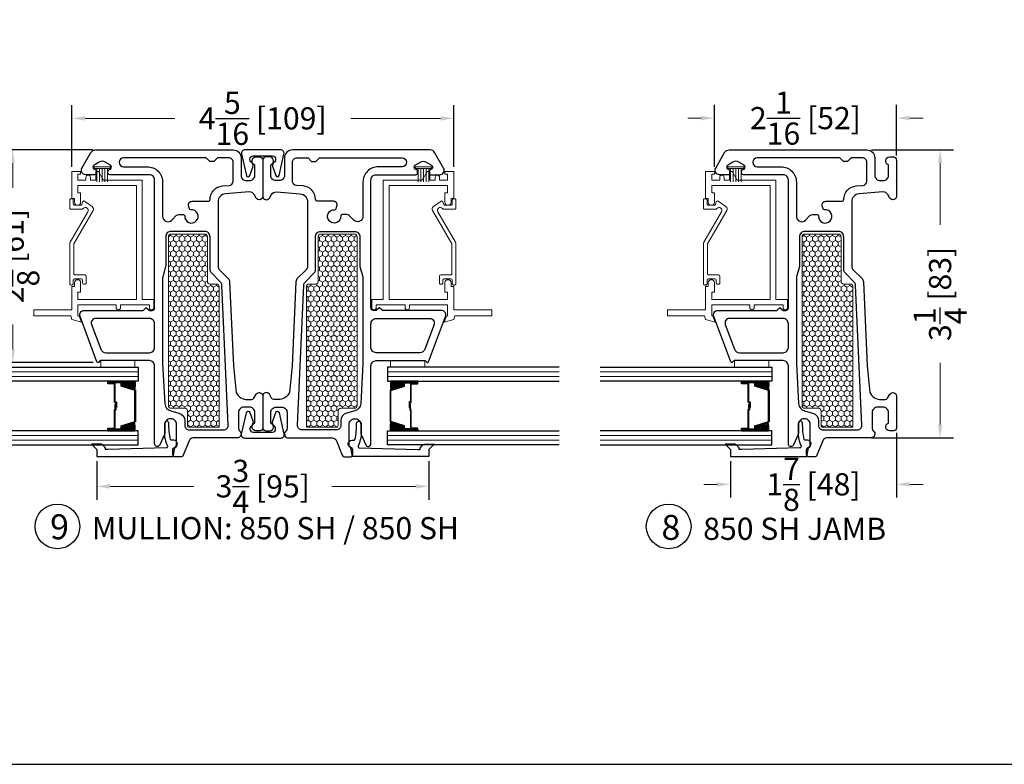
# Model space of a CAD drawing. Units: inches. Extents: x -498 to 909, y 157 to 829.
# Drawn here: x 387 to 398, y 270 to 279 of the extents above; entities that cross this region are included whole.
import ezdxf

# ---------------------------------------------------------------- set-up
doc = ezdxf.new("R2010")
doc.units = ezdxf.units.IN
doc.header["$MEASUREMENT"] = 0
doc.layers.get('Defpoints').update_dxf_attribs({"true_color": 0x737373})
for name, color, linetype, lineweight in [('1', 2, 'Continuous', 9), ('3', 3, 'Continuous', 18), ('4', 4, 'Continuous', 25), ('5', 5, 'Continuous', 30)]:
    doc.layers.add(name, color=color, linetype=linetype, lineweight=lineweight)
doc.styles.add('ROMANS', font='romans.shx')
doc.styles.get("Standard").update_dxf_attribs({"font": 'arial.ttf'})
doc.dimstyles.new('ARCH PACK', dxfattribs={"dimtxt": 0.25, "dimasz": 0.15, "dimexe": 0.15, "dimexo": 0.0525, "dimgap": 0.07, "dimtad": 0, "dimdec": 4, "dimzin": 0, "dimdsep": 46, "dimlunit": 5, "dimtxsty": 'ROMANS', "dimcen": 0.07, "dimclrd": 1, "dimclre": 1, "dimclrt": 3, "dimadec": 0, "dimazin": 0, "dimtfac": 1, "dimtdec": 4, "dimtofl": 0, "dimtmove": 0, "dimatfit": 3, "dimldrblk": 'CLOSEDBLANK', "dimfxl": 1, "dimtfillclr": 3, "dimtolj": 1, "dimtzin": 0, "dimlwd": 0, "dimarcsym": 0})

# ---------------------------------------------------------------- blocks, each defined once
blk = doc.blocks.new('.875 Inch IGU')
at = {"layer": '1'}
h = blk.add_hatch(dxfattribs=at)
h.set_pattern_fill('ANSI31', color=2, scale=0.1, style=0)
h.set_pattern_definition([(45, (-0.021702, 0.268674), (-0.00883883, 0.00883883), [])])
h.paths.add_polyline_path([(0.538, 0.421), (0.525, 0.421), (0.486, 0.421), (0.441, 0.278, 0.1497), (0.538, 0.274)])
h.paths.add_polyline_path([(0.03, 0.421), (-0.008, 0.421), (-0.022, 0.421), (-0.022, 0.274, 0.1497), (0.075, 0.278)])
at = {"layer": '1', "color": 2}
for p, q in [((-0.127, 0.236), (-0.127, 2.174)), ((-0.074, 0.236), (-0.074, 2.174)), ((0.591, 0.236), (0.591, 2.174)), ((0.643, 0.236), (0.643, 2.174))]:
    blk.add_line(p, q, dxfattribs=at)
at = {"layer": '5', "color": 2}
for points in [[(-0.179, 2.174), (-0.179, 0.236), (-0.022, 0.236), (-0.022, 2.174)], [(0.696, 2.174), (0.696, 0.236), (0.538, 0.236), (0.538, 2.174)]]:
    blk.add_lwpolyline(points, dxfattribs=at)
for points in [[(-0.008, 0.578), (-0.022, 0.578), (-0.022, 0.421), (-0.008, 0.421)], [(0.514, 0.497), (0.305, 0.497), (0.305, 0.481), (0.24, 0.481), (0.24, 0.488), (0.298, 0.488), (0.298, 0.503), (0.508, 0.503), (0.508, 0.578), (0.525, 0.578), (0.525, 0.421), (0.486, 0.421), (0.438, 0.267), (0.258, 0.267), (0.258, 0.267), (0.258, 0.267), (0.258, 0.267), (0.258, 0.267), (0.079, 0.267), (0.03, 0.421), (-0.008, 0.421), (-0.008, 0.578), (0.009, 0.578), (0.009, 0.503), (0.218, 0.503), (0.218, 0.494), (0.277, 0.494), (0.277, 0.488), (0.212, 0.488), (0.212, 0.497), (0.002, 0.497), (0.002, 0.571), (-0.002, 0.571), (-0.002, 0.427), (0.035, 0.427), (0.083, 0.273), (0.258, 0.273), (0.433, 0.273), (0.482, 0.427), (0.519, 0.427), (0.519, 0.571), (0.514, 0.571)], [(0.525, 0.578), (0.538, 0.578), (0.538, 0.421), (0.525, 0.421)]]:
    blk.add_lwpolyline(points, close=True, dxfattribs=at)
for points in [[(-0.022, 0.421), (-0.022, 0.274, 0.1497), (0.075, 0.278)], [(0.538, 0.421), (0.538, 0.274, -0.1497), (0.441, 0.278)]]:
    blk.add_lwpolyline(points, format="xyb", dxfattribs=at)
blk = doc.blocks.new('850 FIXED JAMB')
at = {"layer": '1'}
h = blk.add_hatch(dxfattribs=at)
h.set_pattern_fill('HONEY', color=2, scale=0.3, angle=180, style=0)
h.set_pattern_definition([(270, (-18586.656518, 12171.313015), (-0.0324759525, -0.05625), [0.0375, -0.075]), (150, (-18586.656518, 12171.313015), (-0.032475952713, 0.056249999877), [0.0375, -0.075]), (210, (-18586.656518, 12171.313015), (-0.064951905213, -1.23e-10), [-0.075, 0.0375])])
h.paths.add_polyline_path([(1.373, 2.943, -0.414214), (1.403, 2.913), (1.403, 1.008, -0.414214), (1.373, 0.978), (1.218, 0.978, 0.414214), (1.188, 0.948), (1.188, 0.783, -0.414214), (1.168, 0.763), (0.83, 0.763), (0.83, 2.349, -0.414214), (0.86, 2.379), (0.933, 2.379, 0.414214), (0.963, 2.409), (0.963, 2.913, -0.414214), (0.993, 2.943)])
at = {"layer": '1', "color": 4}
blk.add_lwpolyline([(2.41, 2.018), (2.384, 1.949), (2.493, 1.978), (2.504, 2.02), (2.504, 2.022), (2.923, 2.022), (2.923, 2.087), (2.493, 2.087), (2.493, 2.353), (2.463, 2.353), (2.463, 2.393, 1), (2.393, 2.393), (2.393, 2.288), (2.423, 2.288), (2.423, 2.206), (1.763, 2.206), (1.763, 3.49), (2.423, 3.49), (2.423, 3.408), (2.393, 3.408), (2.393, 3.303, 1), (2.463, 3.303), (2.463, 3.343), (2.493, 3.343), (2.493, 3.65), (2.393, 3.65), (2.393, 3.62), (2.423, 3.62), (2.423, 3.55), (2.333, 3.55), (2.333, 3.584, 1), (2.283, 3.584), (2.283, 3.55), (2.223, 3.55), (2.223, 3.65), (2.193, 3.65), (2.136, 3.55), (1.698, 3.55), (1.698, 2.206), (1.568, 2.206), (1.568, 2.112, 1), (1.618, 2.112), (1.618, 2.146), (1.943, 2.146), (1.943, 2.112, 1), (1.993, 2.112), (1.993, 2.146), (2.423, 2.146), (2.423, 2.022), (2.41, 2.018), (2.423, 2.022)], format="xyb", dxfattribs=at)
blk.add_lwpolyline([(2.346, 2.377, -0.414214), (2.331, 2.392), (2.331, 2.467, -0.414214), (2.346, 2.482), (2.456, 2.482, 0.414214), (2.471, 2.497), (2.471, 2.826, 0.131652), (2.469, 2.833), (2.253, 3.208, -0.388879), (2.263, 3.254), (2.349, 3.315, -0.468203), (2.371, 3.306), (2.381, 3.278, 0.315299), (2.395, 3.268), (2.461, 3.268, 0.414214), (2.476, 3.283), (2.476, 3.327, -0.414214), (2.491, 3.342), (2.501, 3.342, -0.414214), (2.516, 3.327), (2.516, 3.238, -0.414214), (2.501, 3.223), (2.383, 3.223, -0.222554), (2.364, 3.232, 0.945002), (2.313, 3.194), (2.512, 2.85, -0.131652), (2.516, 2.832), (2.516, 2.383, -0.414214), (2.501, 2.368), (2.491, 2.368, -0.414214), (2.476, 2.383), (2.476, 2.422, 0.414214), (2.461, 2.437), (2.386, 2.437, 0.414214), (2.371, 2.422), (2.371, 2.392, -0.414214), (2.356, 2.377)], format="xyb", close=True, dxfattribs=at)
at = {"layer": '1'}
blk.add_lwpolyline([(0.83, 0.763), (0.83, 2.349, -0.414214), (0.86, 2.379), (0.933, 2.379, 0.414214), (0.963, 2.409), (0.963, 2.913, -0.414214), (0.993, 2.943), (1.373, 2.943, -0.414214), (1.403, 2.913), (1.403, 1.008, -0.414214), (1.373, 0.978), (1.218, 0.978, 0.414214), (1.188, 0.948), (1.188, 0.783, -0.414214), (1.168, 0.763)], format="xyb", close=True, dxfattribs=at)
at = {"layer": '3'}
for points in [[(2.06, 3.702), (2.241, 3.702), (2.241, 3.682), (2.06, 3.682)], [(2.167, 1.515), (2.167, 1.441), (1.78, 1.441), (1.78, 1.515)]]:
    blk.add_lwpolyline(points, close=True, dxfattribs=at)
for points in [[(2.091, 3.682), (2.091, 3.534)], [(2.121, 3.682), (2.121, 3.534)], [(2.151, 3.682), (2.151, 3.534)], [(2.181, 3.682), (2.181, 3.534)], [(2.211, 3.682), (2.211, 3.534)]]:
    blk.add_lwpolyline(points, dxfattribs=at)
at = {"layer": '4'}
blk.add_lwpolyline([(2.121, 0.54), (2.134, 0.553, -0.037358), (2.157, 0.573), (2.272, 0.573), (2.212, 0.513), (2.212, 0.433), (1.349, 0.433), (1.332, 0.533, -0.822017), (1.341, 0.617), (1.368, 0.617, 0.350374), (1.378, 0.625, 0.060321), (1.397, 0.808, -1), (1.447, 0.808), (1.447, 0.678, -0.064071), (1.44, 0.628, -0.027705), (1.415, 0.55, 0.518182), (1.429, 0.53), (2.087, 0.514), (2.109, 0.513, 0.435506), (2.112, 0.517, -0.216478)], format="xyb", close=True, dxfattribs=at)
at = {"layer": '5'}
for points in [[(1.499, 0.566, 0.827305), (1.558, 0.578), (1.558, 1.455, -0.414214), (1.618, 1.515), (2.168, 1.515, -0.198912), (2.175, 1.512), (2.189, 1.498, 0.198912), (2.196, 1.495), (2.199, 1.495, 0.313035), (2.209, 1.502), (2.4, 2.014, 0.523189), (2.353, 2.081), (1.692, 2.081, -0.198912), (1.685, 2.084), (1.66, 2.109, 0.414214), (1.646, 2.109), (1.621, 2.084, -0.198912), (1.614, 2.081), (1.588, 2.081, -0.414214), (1.558, 2.111), (1.558, 3.553, -0.414214), (1.618, 3.613), (2.065, 3.613, 0.414223), (2.085, 3.633), (2.085, 3.649, 0.267949), (2.075, 3.667), (2.057, 3.677, -0.575599), (2.057, 3.72), (2.116, 3.755, -0.303737), (2.183, 3.755), (2.242, 3.72, -0.5756), (2.242, 3.677), (2.225, 3.667, 0.267949), (2.215, 3.649), (2.215, 3.633, 0.414214), (2.235, 3.613), (2.335, 3.613, 0.577307), (2.378, 3.688), (2.277, 3.863, 0.267949), (2.225, 3.893), (0.673, 3.893, 0.414214), (0.583, 3.803), (0.583, 3.606, -0.414214), (0.523, 3.546), (0.488, 3.546, -0.414214), (0.428, 3.606), (0.428, 3.725, 0.863249), (0.415, 3.813), (0.373, 3.813, 0.414214), (0.338, 3.778), (0.338, 3.778), (0.338, 3.37, 0.767327), (0.412, 3.35), (0.435, 3.388, -0.289448), (0.491, 3.418), (0.76, 3.397, -0.391031), (0.843, 3.307), (0.843, 2.576, -0.198912), (0.828, 2.541), (0.727, 2.44, 0.187376), (0.712, 2.406), (0.67, 1.455), (0.638, 1.155, -0.304797), (0.51, 1.075), (0.464, 1.075, -0.267949), (0.438, 1.09), (0.412, 1.135, 0.77112), (0.338, 1.115), (0.338, 0.754, 0.37687), (0.373, 0.723), (0.415, 0.723, 0.863242), (0.428, 0.811), (0.428, 0.93, -0.414214), (0.488, 0.99), (0.552, 0.99, -0.414214), (0.612, 0.93), (0.612, 0.748, -0.23316), (0.6, 0.724, 0.71658), (0.628, 0.643), (1.123, 0.643, -0.307571), (1.17, 0.612), (1.235, 0.447, 0.307571), (1.263, 0.428), (1.323, 0.428, 0.414214), (1.353, 0.458), (1.353, 0.508, 0.321358), (1.332, 0.537, -0.321358), (1.312, 0.565), (1.312, 0.799, -0.414214), (1.372, 0.859), (1.383, 0.859, -0.414214), (1.443, 0.799), (1.443, 0.703, 0.098518), (1.447, 0.68)], [(1.15, 3.218, 0.365977), (1.166, 3.229), (1.175, 3.263, 0.493145), (1.136, 3.313), (0.956, 3.313, -0.413642), (0.933, 3.336, 0.394978), (0.792, 3.486), (0.719, 3.49, -0.391031), (0.673, 3.54), (0.673, 3.753, -0.414214), (0.723, 3.803), (0.849, 3.803), (0.889, 3.763), (0.937, 3.763), (0.977, 3.803), (1.909, 3.803, -0.999944), (1.909, 3.703), (1.643, 3.703, 0.414223), (1.468, 3.528), (1.468, 3.143, -0.668179), (1.365, 3.1), (1.314, 3.152, 0.198912), (1.286, 3.163), (1.233, 3.163, 0.430589), (1.218, 3.147, -2.695782)], [(1.284, 0.924, 0.339454), (1.218, 0.837), (1.218, 0.783, -0.414214), (1.168, 0.733), (0.78, 0.733, -0.427304), (0.73, 0.786), (0.8, 2.368, -0.187376), (0.815, 2.401), (0.918, 2.504, 0.198912), (0.933, 2.539), (0.933, 2.913, -0.414214), (0.993, 2.973), (1.373, 2.973, -0.414214), (1.433, 2.913), (1.433, 2.59, 0.065543), (1.434, 2.577), (1.466, 2.459, -0.065543), (1.468, 2.446), (1.468, 1.484), (1.443, 1.031, -0.324195), (1.376, 0.949)], [(1.558, 1.665), (1.558, 1.931, -0.414214), (1.618, 1.991), (2.223, 1.991, -0.523189), (2.27, 1.924), (2.166, 1.644, -0.313035), (2.11, 1.605), (1.618, 1.605, -0.414214)]]:
    blk.add_lwpolyline(points, format="xyb", close=True, dxfattribs=at)
at = {"layer": '1', "color": 2, "extrusion": (0, 0, -1), "zscale": -1, "rotation": 90}
blk.add_blockref('.875 Inch IGU', (-1.509, 0.746), dxfattribs=at)
blk = doc.blocks.new('325-116')
at = {"color": 0}
blk.add_lwpolyline([(-0.11, -0.07, 0.414214), (-0.145, -0.105), (-0.145, -0.111, 0.198912), (-0.135, -0.135), (-0.125, -0.146, -0.198912), (-0.11, -0.181), (-0.11, -0.182, -0.085603), (-0.113, -0.198), (-0.146, -0.292, -0.751256), (-0.185, -0.29), (-0.239, -0.049, -0.481081), (-0.2, 0), (0.2, 0, -0.481081), (0.239, -0.049), (0.185, -0.29, -0.751256), (0.146, -0.292), (0.113, -0.198, -0.085603), (0.11, -0.182), (0.11, -0.181, -0.198912), (0.125, -0.146), (0.135, -0.135, 0.198912), (0.145, -0.111), (0.145, -0.105, 0.414214), (0.11, -0.07), (-0.11, -0.07)], format="xyb", dxfattribs=at)
blk = doc.blocks.new('*D456')
at = {"color": 1, "lineweight": -2, "transparency": 16777216}
for p, q in [((387.805, 277.146), (387.805, 277.842)), ((392.116, 277.146), (392.116, 277.842))]:
    blk.add_line(p, q, dxfattribs=at)
at = {"color": 1, "lineweight": 0, "transparency": 16777216}
for p, q in [((387.955, 277.692), (388.968, 277.692)), ((391.966, 277.692), (390.953, 277.692))]:
    blk.add_line(p, q, dxfattribs=at)
at = {"color": 1, "transparency": 16777216}
for points in [[(387.955, 277.717), (387.955, 277.667), (387.805, 277.692)], [(391.966, 277.717), (391.966, 277.667), (392.116, 277.692)]]:
    blk.add_solid(points, dxfattribs=at)
at = {"layer": 'Defpoints', "color": 0, "transparency": 16777216}
for p in [(387.805, 277.692), (387.805, 277.093), (392.116, 277.093)]:
    blk.add_point(p, dxfattribs=at)
at = {"color": 3, "transparency": 16777216, "insert": (389.96, 277.692), "char_height": 0.25, "attachment_point": 5, "style": 'ROMANS'}
blk.add_mtext('\\A1;4{\\H1x;\\S5/16;} [109]', dxfattribs=at)
blk = doc.blocks.new('_ClosedBlank')
at = {"color": 0, "linetype": 'ByBlock', "lineweight": -2}
for p, q in [((-1, 0.167), (0, 0)), ((-1, 0.167), (-1, -0.167)), ((0, 0), (-1, -0.167))]:
    blk.add_line(p, q, dxfattribs=at)
blk = doc.blocks.new('*D457')
at = {"color": 1, "lineweight": -2, "transparency": 16777216}
for p, q in [((388.087, 273.824), (388.087, 273.39)), ((391.834, 273.824), (391.834, 273.39))]:
    blk.add_line(p, q, dxfattribs=at)
at = {"color": 1, "lineweight": 0, "transparency": 16777216}
for p, q in [((388.237, 273.54), (389.182, 273.54)), ((391.684, 273.54), (390.739, 273.54))]:
    blk.add_line(p, q, dxfattribs=at)
at = {"color": 1, "transparency": 16777216}
for points in [[(388.237, 273.565), (388.237, 273.515), (388.087, 273.54)], [(391.684, 273.565), (391.684, 273.515), (391.834, 273.54)]]:
    blk.add_solid(points, dxfattribs=at)
at = {"layer": 'Defpoints', "color": 0, "transparency": 16777216}
for p in [(388.087, 273.876), (391.834, 273.876), (391.834, 273.54)]:
    blk.add_point(p, dxfattribs=at)
at = {"color": 3, "transparency": 16777216, "insert": (389.96, 273.54), "char_height": 0.25, "attachment_point": 5, "style": 'ROMANS'}
blk.add_mtext('\\A1;3{\\H1x;\\S3/4;} [95]', dxfattribs=at)
blk = doc.blocks.new('*D458')
at = {"color": 1, "lineweight": -2, "transparency": 16777216}
for p, q in [((388.047, 277.337), (386.989, 277.337)), ((388.047, 274.939), (386.989, 274.939))]:
    blk.add_line(p, q, dxfattribs=at)
at = {"color": 1, "lineweight": 0, "transparency": 16777216}
for p, q in [((387.139, 277.187), (387.139, 276.91)), ((387.139, 275.089), (387.139, 275.365))]:
    blk.add_line(p, q, dxfattribs=at)
at = {"color": 1, "transparency": 16777216}
for points in [[(387.114, 277.187), (387.164, 277.187), (387.139, 277.337)], [(387.114, 275.089), (387.164, 275.089), (387.139, 274.939)]]:
    blk.add_solid(points, dxfattribs=at)
at = {"layer": 'Defpoints', "color": 0, "transparency": 16777216}
for p in [(387.139, 277.337), (388.099, 277.337), (388.099, 274.939)]:
    blk.add_point(p, dxfattribs=at)
at = {"color": 3, "transparency": 16777216, "insert": (387.139, 276.138), "char_height": 0.25, "attachment_point": 5, "rotation": 90, "style": 'ROMANS'}
blk.add_mtext('\\A1;2{\\H1x;\\S3/8;} [61]', dxfattribs=at)
blk = doc.blocks.new('*D459')
at = {"color": 1, "lineweight": -2, "transparency": 16777216}
for p, q in [((395.055, 277.146), (395.055, 277.845)), ((397.11, 277.274), (397.11, 277.845))]:
    blk.add_line(p, q, dxfattribs=at)
at = {"color": 1, "lineweight": 0, "transparency": 16777216}
for p, q in [((394.905, 277.695), (394.755, 277.695)), ((397.26, 277.695), (397.41, 277.695))]:
    blk.add_line(p, q, dxfattribs=at)
at = {"color": 1, "transparency": 16777216}
for points in [[(394.905, 277.72), (394.905, 277.67), (395.055, 277.695)], [(397.26, 277.72), (397.26, 277.67), (397.11, 277.695)]]:
    blk.add_solid(points, dxfattribs=at)
at = {"layer": 'Defpoints', "color": 0, "transparency": 16777216}
for p in [(397.11, 277.695), (397.11, 277.222), (395.055, 277.093)]:
    blk.add_point(p, dxfattribs=at)
at = {"color": 3, "transparency": 16777216, "insert": (396.083, 277.695), "char_height": 0.25, "attachment_point": 5, "style": 'ROMANS'}
blk.add_mtext('\\A1;2{\\H1x;\\S1/16;} [52]', dxfattribs=at)
blk = doc.blocks.new('*D460')
at = {"color": 1, "lineweight": -2, "transparency": 16777216}
for p, q in [((396.828, 277.337), (397.752, 277.337)), ((396.828, 274.087), (397.752, 274.087))]:
    blk.add_line(p, q, dxfattribs=at)
at = {"color": 1, "lineweight": 0, "transparency": 16777216}
for p, q in [((397.602, 277.187), (397.602, 276.49)), ((397.602, 274.237), (397.602, 274.934))]:
    blk.add_line(p, q, dxfattribs=at)
at = {"color": 1, "transparency": 16777216}
for points in [[(397.577, 277.187), (397.627, 277.187), (397.602, 277.337)], [(397.577, 274.237), (397.627, 274.237), (397.602, 274.087)]]:
    blk.add_solid(points, dxfattribs=at)
at = {"layer": 'Defpoints', "color": 0, "transparency": 16777216}
for p in [(396.775, 277.337), (396.775, 274.087), (397.602, 274.087)]:
    blk.add_point(p, dxfattribs=at)
at = {"color": 3, "transparency": 16777216, "insert": (397.602, 275.712), "char_height": 0.25, "attachment_point": 5, "rotation": 90, "style": 'ROMANS'}
blk.add_mtext('\\A1;3{\\H1x;\\S1/4;} [83]', dxfattribs=at)
blk = doc.blocks.new('*D461')
at = {"color": 1, "lineweight": -2, "transparency": 16777216}
for p, q in [((397.11, 274.145), (397.11, 273.413)), ((395.236, 273.824), (395.236, 273.413))]:
    blk.add_line(p, q, dxfattribs=at)
at = {"color": 1, "lineweight": 0, "transparency": 16777216}
for p, q in [((395.086, 273.563), (394.936, 273.563)), ((397.26, 273.563), (397.41, 273.563))]:
    blk.add_line(p, q, dxfattribs=at)
at = {"color": 1, "transparency": 16777216}
for points in [[(395.086, 273.588), (395.086, 273.538), (395.236, 273.563)], [(397.26, 273.588), (397.26, 273.538), (397.11, 273.563)]]:
    blk.add_solid(points, dxfattribs=at)
at = {"layer": 'Defpoints', "color": 0, "transparency": 16777216}
for p in [(397.11, 274.197), (395.236, 273.876), (395.236, 273.563)]:
    blk.add_point(p, dxfattribs=at)
at = {"color": 3, "transparency": 16777216, "insert": (396.173, 273.563), "char_height": 0.25, "attachment_point": 5, "style": 'ROMANS'}
blk.add_mtext('\\A1;1{\\H1x;\\S7/8;} [48]', dxfattribs=at)

msp = doc.modelspace()

# ---------------------------------------------------------------- linework, layer by layer
at = {"layer": '5'}
for centre in [(387.64342, 273.08852), (394.53939, 273.08852)]:
    msp.add_circle(centre, 0.2523, dxfattribs=at)
at = {"layer": 'Defpoints', "color": 7}
msp.add_lwpolyline([(375.94809, 309.08812), (375.94809, 270.40429), (404.59741, 270.40429), (404.59741, 309.08812)], close=True, dxfattribs=at)

# ---------------------------------------------------------------- block references
at = {"color": 5, "xscale": -1}
msp.add_blockref('325-116', (389.96019, 277.3384), dxfattribs=at)
at = {"color": 5, "rotation": 180}
msp.add_blockref('325-116', (389.96019, 274.08117), dxfattribs=at)
at = {"layer": '1', "xscale": -1}
for p in [(390.29852, 273.44354), (397.44824, 273.44354)]:
    msp.add_blockref('850 FIXED JAMB', p, dxfattribs=at)
at = {"layer": '1'}
msp.add_blockref('850 FIXED JAMB', (389.62245, 273.44354), dxfattribs=at)

# ---------------------------------------------------------------- texts
at = {"layer": '4', "char_height": 0.2044281, "attachment_point": 5}
for s, insert, width in [('\\pxql;{\\fSansSerif|b0|i0|c2|p2;\\H1.3764x;9   \\H0.88849x;MULLION: 850 SH / 850 SH}', (391.99949, 273.08408), 8.8771593), ('\\pxql;{\\fSansSerif|b0|i0|c2|p2;\\H1.3764x;8   \\H0.88849x;850 SH JAMB}', (396.23457, 273.07734), 3.5529674)]:
    msp.add_mtext(s, dxfattribs=dict(at, insert=insert, width=width))

# ---------------------------------------------------------------- dimensions: what is measured, and where the dimension line sits
for base, p1, p2, picture, middle in [((387.80528, 277.69171), (392.11568, 277.09339), (387.80528, 277.09339), '*D456', (389.96048, 277.69171)), ((397.1105, 277.69536), (395.055, 277.09339), (397.1105, 277.22185), '*D459', (396.08275, 277.69536)), ((395.23639, 273.56304), (397.11021, 274.19734), (395.23639, 273.87647), '*D461', (396.1733, 273.56304)), ((391.83429, 273.5401), (388.08667, 273.87647), (391.83429, 273.87647), '*D457', (389.96048, 273.5401))]:
    dim = msp.add_linear_dim(base=base, p1=p1, p2=p2, dimstyle='ARCH PACK')
    dim.commit()
    dim.dimension.update_dxf_attribs({"geometry": picture, "text_midpoint": middle})
for base, p1, p2, picture, middle in [((387.13946, 277.33685), (388.09918, 274.93884), (388.09918, 277.33685), '*D458', (387.13946, 276.13784)), ((397.60214, 274.08685), (396.7755, 277.33685), (396.7755, 274.08685), '*D460', (397.60214, 275.71185))]:
    dim = msp.add_linear_dim(base=base, p1=p1, p2=p2, angle=90, dimstyle='ARCH PACK')
    dim.commit()
    dim.dimension.update_dxf_attribs({"geometry": picture, "text_midpoint": middle})

doc.saveas('drawing.dxf')
